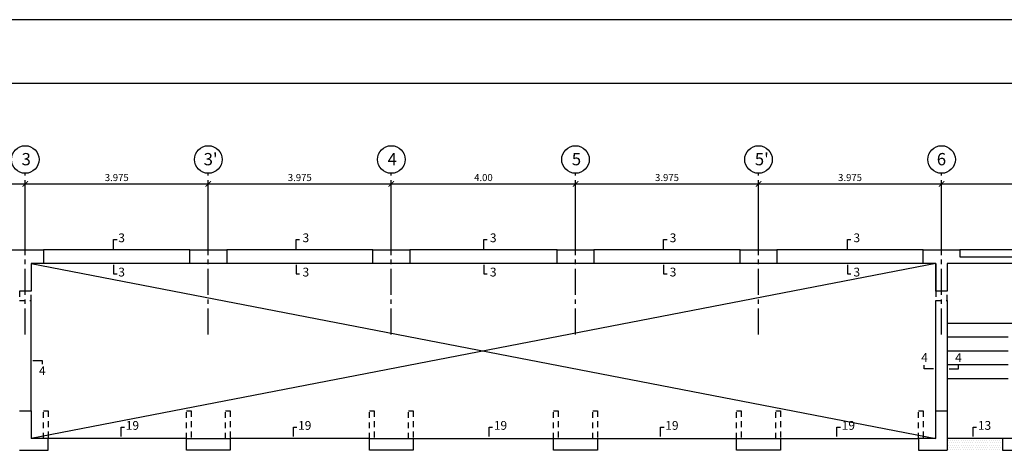
# Model space of a CAD drawing. Extents: x 5245 to 5387, y -3701 to -3626.
# Drawn here: x 5263 to 5284, y -3666 to -3657 of the extents above; entities that cross this region are included whole.
import ezdxf

# ---------------------------------------------------------------- set-up
doc = ezdxf.new("R2010")
doc.units = 0
doc.header["$MEASUREMENT"] = 0
doc.linetypes.add('CENTER2', pattern=[1.125, 0.75, -0.125, 0.125, -0.125])
doc.linetypes.add('DASHED', pattern=[0.75, 0.5, -0.25])
doc.layers.get('0').update_dxf_attribs({"linetype": 'CONTINUOUS'})
doc.layers.get('Defpoints').update_dxf_attribs({"linetype": 'CONTINUOUS'})
for name, color, linetype in [('Columnas-Placas', 7, 'CONTINUOUS'), ('Cortes', 7, 'CONTINUOUS'), ('Ejes', 2, 'CENTER2'), ('Escalera', 3, 'CONTINUOUS'), ('Hatch', 1, 'CONTINUOUS'), ('Marco', 1, 'CONTINUOUS'), ('Vigas', 3, 'CONTINUOUS')]:
    doc.layers.add(name, color=color, linetype=linetype)
doc.styles.add('A100', font='ARIAL.TTF', dxfattribs={"height": 0.1905})
doc.styles.add('A140', font='ARIAL.TTF', dxfattribs={"height": 0.2667})
doc.styles.add('A80', font='ARIAL.TTF', dxfattribs={"height": 0.1524})
doc.dimstyles.new('cota 75', dxfattribs={"dimtxt": 0.1524, "dimasz": 0.12, "dimexe": 0.07, "dimexo": 0.065, "dimgap": 0.06, "dimtad": 1, "dimzin": 4, "dimdsep": 46, "dimtxsty": 'A80', "dimblk": 'ARCHTICK', "dimcen": 0, "dimdle": 0.07, "dimclrd": 2, "dimclre": 2, "dimclrt": 7, "dimadec": 0, "dimazin": 0, "dimtfac": 1, "dimtmove": 2, "dimatfit": 3, "dimldrblk": 'ARCHTICK', "dimfxl": 1, "dimtolj": 1, "dimtzin": 5, "dimlwe": -1, "dimarcsym": 0})

# ---------------------------------------------------------------- blocks, each defined once
blk = doc.blocks.new('_ARCHTICK')
at = {"color": 0, "linetype": 'ByBlock', "ltscale": 15, "const_width": 0.15}
blk.add_lwpolyline([(-0.5, -0.5), (0.5, 0.5)], dxfattribs=at)
blk = doc.blocks.new('*D7')
at = {"layer": 'Defpoints', "color": 0, "linetype": 'Continuous'}
for p in [(5267.028, -3660.399), (5263.053, -3661.634), (5267.028, -3661.634)]:
    blk.add_point(p, dxfattribs=at)
at = {"layer": 'Ejes', "color": 2, "linetype": 'Continuous', "lineweight": -2}
blk.add_line((5262.983, -3660.399), (5267.098, -3660.399), dxfattribs=at)
at = {"layer": 'Ejes', "color": 2, "linetype": 'Continuous'}
for p, q in [((5263.053, -3661.569), (5263.053, -3660.329)), ((5267.028, -3661.569), (5267.028, -3660.329))]:
    blk.add_line(p, q, dxfattribs=at)
at = {"layer": 'Ejes', "color": 2, "linetype": 'Continuous', "lineweight": -2, "xscale": 0.12, "yscale": 0.12, "zscale": 0.12, "rotation": 180}
blk.add_blockref('_ARCHTICK', (5263.053, -3660.399), dxfattribs=at)
at = {"layer": 'Ejes', "color": 2, "linetype": 'Continuous', "lineweight": -2, "xscale": 0.12, "yscale": 0.12, "zscale": 0.12}
blk.add_blockref('_ARCHTICK', (5267.028, -3660.399), dxfattribs=at)
at = {"layer": 'Ejes', "color": 7, "linetype": 'Continuous', "insert": (5265.04, -3660.261), "char_height": 0.1524, "attachment_point": 5, "style": 'A80'}
blk.add_mtext('\\A1;3.975', dxfattribs=at)
blk = doc.blocks.new('*D8')
at = {"layer": 'Defpoints', "color": 0, "linetype": 'Continuous'}
for p in [(5275.003, -3660.399), (5271.003, -3661.634), (5275.003, -3661.634)]:
    blk.add_point(p, dxfattribs=at)
at = {"layer": 'Ejes', "color": 2, "linetype": 'Continuous', "lineweight": -2}
blk.add_line((5270.933, -3660.399), (5275.073, -3660.399), dxfattribs=at)
at = {"layer": 'Ejes', "color": 2, "linetype": 'Continuous'}
for p, q in [((5271.003, -3661.569), (5271.003, -3660.329)), ((5275.003, -3661.569), (5275.003, -3660.329))]:
    blk.add_line(p, q, dxfattribs=at)
at = {"layer": 'Ejes', "color": 2, "linetype": 'Continuous', "lineweight": -2, "xscale": 0.12, "yscale": 0.12, "zscale": 0.12, "rotation": 180}
blk.add_blockref('_ARCHTICK', (5271.003, -3660.399), dxfattribs=at)
at = {"layer": 'Ejes', "color": 2, "linetype": 'Continuous', "lineweight": -2, "xscale": 0.12, "yscale": 0.12, "zscale": 0.12}
blk.add_blockref('_ARCHTICK', (5275.003, -3660.399), dxfattribs=at)
at = {"layer": 'Ejes', "color": 7, "linetype": 'Continuous', "insert": (5273.003, -3660.261), "char_height": 0.1524, "attachment_point": 5, "style": 'A80'}
blk.add_mtext('\\A1;4.00', dxfattribs=at)
blk = doc.blocks.new('*D9')
at = {"layer": 'Defpoints', "color": 0, "linetype": 'Continuous'}
for p in [(5278.978, -3660.399), (5275.003, -3661.634), (5278.978, -3661.634)]:
    blk.add_point(p, dxfattribs=at)
at = {"layer": 'Ejes', "color": 2, "linetype": 'Continuous', "lineweight": -2}
blk.add_line((5274.933, -3660.399), (5279.048, -3660.399), dxfattribs=at)
at = {"layer": 'Ejes', "color": 2, "linetype": 'Continuous'}
for p, q in [((5275.003, -3661.569), (5275.003, -3660.329)), ((5278.978, -3661.569), (5278.978, -3660.329))]:
    blk.add_line(p, q, dxfattribs=at)
at = {"layer": 'Ejes', "color": 2, "linetype": 'Continuous', "lineweight": -2, "xscale": 0.12, "yscale": 0.12, "zscale": 0.12, "rotation": 180}
blk.add_blockref('_ARCHTICK', (5275.003, -3660.399), dxfattribs=at)
at = {"layer": 'Ejes', "color": 2, "linetype": 'Continuous', "lineweight": -2, "xscale": 0.12, "yscale": 0.12, "zscale": 0.12}
blk.add_blockref('_ARCHTICK', (5278.978, -3660.399), dxfattribs=at)
at = {"layer": 'Ejes', "color": 7, "linetype": 'Continuous', "insert": (5276.99, -3660.261), "char_height": 0.1524, "attachment_point": 5, "style": 'A80'}
blk.add_mtext('\\A1;3.975', dxfattribs=at)
blk = doc.blocks.new('*D10')
at = {"layer": 'Defpoints', "color": 0, "linetype": 'Continuous'}
for p in [(5286.828, -3660.399), (5286.828, -3661.335), (5282.953, -3661.634)]:
    blk.add_point(p, dxfattribs=at)
at = {"layer": 'Ejes', "color": 2, "linetype": 'Continuous', "lineweight": -2}
blk.add_line((5282.883, -3660.399), (5286.898, -3660.399), dxfattribs=at)
at = {"layer": 'Ejes', "color": 2, "linetype": 'Continuous'}
for p, q in [((5282.953, -3661.569), (5282.953, -3660.329)), ((5286.828, -3661.27), (5286.828, -3660.329))]:
    blk.add_line(p, q, dxfattribs=at)
at = {"layer": 'Ejes', "color": 2, "linetype": 'Continuous', "lineweight": -2, "xscale": 0.12, "yscale": 0.12, "zscale": 0.12, "rotation": 180}
blk.add_blockref('_ARCHTICK', (5282.953, -3660.399), dxfattribs=at)
at = {"layer": 'Ejes', "color": 2, "linetype": 'Continuous', "lineweight": -2, "xscale": 0.12, "yscale": 0.12, "zscale": 0.12}
blk.add_blockref('_ARCHTICK', (5286.828, -3660.399), dxfattribs=at)
at = {"layer": 'Ejes', "color": 7, "linetype": 'Continuous', "insert": (5284.89, -3660.261), "char_height": 0.1524, "attachment_point": 5, "style": 'A80'}
blk.add_mtext('\\A1;3.875', dxfattribs=at)
blk = doc.blocks.new('*D375')
at = {"layer": 'Defpoints', "color": 0, "linetype": 'Continuous'}
for p in [(5263.053, -3660.399), (5263.053, -3661.094), (5259.053, -3661.634)]:
    blk.add_point(p, dxfattribs=at)
at = {"layer": 'Ejes', "color": 2, "linetype": 'Continuous', "lineweight": -2}
blk.add_line((5258.983, -3660.399), (5263.123, -3660.399), dxfattribs=at)
at = {"layer": 'Ejes', "color": 2, "linetype": 'Continuous'}
for p, q in [((5259.053, -3661.569), (5259.053, -3660.329)), ((5263.053, -3661.029), (5263.053, -3660.329))]:
    blk.add_line(p, q, dxfattribs=at)
at = {"layer": 'Ejes', "color": 2, "linetype": 'Continuous', "lineweight": -2, "xscale": 0.12, "yscale": 0.12, "zscale": 0.12, "rotation": 180}
blk.add_blockref('_ARCHTICK', (5259.053, -3660.399), dxfattribs=at)
at = {"layer": 'Ejes', "color": 2, "linetype": 'Continuous', "lineweight": -2, "xscale": 0.12, "yscale": 0.12, "zscale": 0.12}
blk.add_blockref('_ARCHTICK', (5263.053, -3660.399), dxfattribs=at)
at = {"layer": 'Ejes', "color": 7, "linetype": 'Continuous', "insert": (5261.053, -3660.261), "char_height": 0.1524, "attachment_point": 5, "style": 'A80'}
blk.add_mtext('\\A1;4.00', dxfattribs=at)
blk = doc.blocks.new('*D376')
at = {"layer": 'Defpoints', "color": 0, "linetype": 'Continuous'}
for p in [(5271.003, -3660.399), (5267.028, -3661.634), (5271.003, -3661.634)]:
    blk.add_point(p, dxfattribs=at)
at = {"layer": 'Ejes', "color": 2, "linetype": 'Continuous', "lineweight": -2}
blk.add_line((5266.958, -3660.399), (5271.073, -3660.399), dxfattribs=at)
at = {"layer": 'Ejes', "color": 2, "linetype": 'Continuous'}
for p, q in [((5267.028, -3661.569), (5267.028, -3660.329)), ((5271.003, -3661.569), (5271.003, -3660.329))]:
    blk.add_line(p, q, dxfattribs=at)
at = {"layer": 'Ejes', "color": 2, "linetype": 'Continuous', "lineweight": -2, "xscale": 0.12, "yscale": 0.12, "zscale": 0.12, "rotation": 180}
blk.add_blockref('_ARCHTICK', (5267.028, -3660.399), dxfattribs=at)
at = {"layer": 'Ejes', "color": 2, "linetype": 'Continuous', "lineweight": -2, "xscale": 0.12, "yscale": 0.12, "zscale": 0.12}
blk.add_blockref('_ARCHTICK', (5271.003, -3660.399), dxfattribs=at)
at = {"layer": 'Ejes', "color": 7, "linetype": 'Continuous', "insert": (5269.015, -3660.261), "char_height": 0.1524, "attachment_point": 5, "style": 'A80'}
blk.add_mtext('\\A1;3.975', dxfattribs=at)
blk = doc.blocks.new('*D377')
at = {"layer": 'Defpoints', "color": 0, "linetype": 'Continuous'}
for p in [(5282.953, -3660.399), (5278.978, -3661.634), (5282.953, -3661.634)]:
    blk.add_point(p, dxfattribs=at)
at = {"layer": 'Ejes', "color": 2, "linetype": 'Continuous', "lineweight": -2}
blk.add_line((5278.908, -3660.399), (5283.023, -3660.399), dxfattribs=at)
at = {"layer": 'Ejes', "color": 2, "linetype": 'Continuous'}
for p, q in [((5278.978, -3661.569), (5278.978, -3660.329)), ((5282.953, -3661.569), (5282.953, -3660.329))]:
    blk.add_line(p, q, dxfattribs=at)
at = {"layer": 'Ejes', "color": 2, "linetype": 'Continuous', "lineweight": -2, "xscale": 0.12, "yscale": 0.12, "zscale": 0.12, "rotation": 180}
blk.add_blockref('_ARCHTICK', (5278.978, -3660.399), dxfattribs=at)
at = {"layer": 'Ejes', "color": 2, "linetype": 'Continuous', "lineweight": -2, "xscale": 0.12, "yscale": 0.12, "zscale": 0.12}
blk.add_blockref('_ARCHTICK', (5282.953, -3660.399), dxfattribs=at)
at = {"layer": 'Ejes', "color": 7, "linetype": 'Continuous', "insert": (5280.965, -3660.261), "char_height": 0.1524, "attachment_point": 5, "style": 'A80'}
blk.add_mtext('\\A1;3.975', dxfattribs=at)

msp = doc.modelspace()

# ---------------------------------------------------------------- hatches: boundary and pattern name
at = {"layer": 'Hatch'}
h = msp.add_hatch(dxfattribs=at)
h.set_pattern_fill('DOTS', color=256, scale=0.75, style=0)
h.set_pattern_definition([(0, (0, 1.051774), (0.0234375, 0.046875), [0, -0.046875])])
h.paths.add_polyline_path([(5284.2776, -3665.9298), (5283.0776, -3665.9298), (5283.0776, -3666.1798), (5284.2776, -3666.1798)])

# ---------------------------------------------------------------- linework, layer by layer
at = {"layer": 'Columnas-Placas'}
for p, q in [((5282.5526, -3662.1298), (5282.5526, -3661.8298)), ((5282.5526, -3661.8298), (5283.3526, -3661.8298)), ((5283.3526, -3661.8298), (5283.3526, -3661.9798)), ((5282.8276, -3662.1298), (5282.5526, -3662.1298)), ((5282.8276, -3662.7298), (5282.8276, -3662.1298)), ((5282.8276, -3662.1298), (5282.8276, -3662.7298)), ((5282.8276, -3662.7298), (5282.8276, -3662.1298)), ((5288.3276, -3662.1298), (5283.0776, -3662.1298)), ((5283.0776, -3662.1298), (5283.0776, -3662.7298)), ((5283.3526, -3661.9798), (5286.4276, -3661.9798)), ((5283.0776, -3662.7298), (5282.8276, -3662.7298)), ((5262.9276, -3665.3298), (5263.1776, -3665.3298)), ((5263.1776, -3665.3298), (5263.1776, -3665.9298)), ((5282.8276, -3665.3298), (5283.0776, -3665.3298)), ((5282.8276, -3665.9298), (5282.8276, -3665.3298)), ((5283.0776, -3665.3298), (5283.0776, -3666.1798))]:
    msp.add_line(p, q, dxfattribs=at)
for points in [[(5262.6526, -3661.8298), (5263.4526, -3661.8298), (5263.4526, -3662.1298), (5263.1776, -3662.1298), (5263.1776, -3662.7298), (5263.0026, -3662.7298)], [(5263.1776, -3662.7298), (5262.9276, -3662.7298)], [(5262.9276, -3666.1798), (5263.5526, -3666.1798), (5263.5526, -3665.9298), (5263.1776, -3665.9298)], [(5282.8276, -3665.9298), (5282.4526, -3665.9298), (5282.4526, -3666.1798), (5283.0776, -3666.1798)]]:
    msp.add_lwpolyline(points, dxfattribs=at)
for points in [[(5266.6276, -3661.8298), (5267.4276, -3661.8298), (5267.4276, -3662.1298), (5266.6276, -3662.1298)], [(5270.6026, -3661.8298), (5271.4026, -3661.8298), (5271.4026, -3662.1298), (5270.6026, -3662.1298)], [(5274.6026, -3661.8298), (5275.4026, -3661.8298), (5275.4026, -3662.1298), (5274.6026, -3662.1298)], [(5278.5776, -3661.8298), (5279.3776, -3661.8298), (5279.3776, -3662.1298), (5278.5776, -3662.1298)], [(5266.5526, -3666.1798), (5266.5526, -3665.9298), (5267.5026, -3665.9298), (5267.5026, -3666.1798)], [(5270.5276, -3666.1798), (5270.5276, -3665.9298), (5271.4776, -3665.9298), (5271.4776, -3666.1798)], [(5274.5276, -3666.1798), (5274.5276, -3665.9298), (5275.4776, -3665.9298), (5275.4776, -3666.1798)], [(5278.5026, -3666.1798), (5278.5026, -3665.9298), (5279.4526, -3665.9298), (5279.4526, -3666.1798)], [(5284.2776, -3666.1798), (5284.5276, -3666.1798), (5284.5276, -3665.9298), (5284.2776, -3665.9298)]]:
    msp.add_lwpolyline(points, close=True, dxfattribs=at)
at = {"layer": 'Columnas-Placas', "linetype": 'DASHED', "ltscale": 0.25}
for points in [[(5262.9276, -3662.7298), (5262.9276, -3662.9298), (5263.1776, -3662.9298), (5263.1776, -3662.7298)], [(5282.8276, -3662.7298), (5282.8276, -3662.9298), (5283.0776, -3662.9298), (5283.0776, -3662.7298)], [(5263.4526, -3665.9298), (5263.4526, -3665.3298), (5263.5526, -3665.3298), (5263.5526, -3665.9298)], [(5266.5526, -3665.9298), (5266.5526, -3665.3298), (5266.6526, -3665.3298), (5266.6526, -3665.9298)], [(5267.4026, -3665.9298), (5267.4026, -3665.3298), (5267.5026, -3665.3298), (5267.5026, -3665.9298)], [(5270.5276, -3665.9298), (5270.5276, -3665.3298), (5270.6276, -3665.3298), (5270.6276, -3665.9298)], [(5271.3776, -3665.9298), (5271.3776, -3665.3298), (5271.4776, -3665.3298), (5271.4776, -3665.9298)], [(5274.5276, -3665.9298), (5274.5276, -3665.3298), (5274.6276, -3665.3298), (5274.6276, -3665.9298)], [(5275.3776, -3665.9298), (5275.3776, -3665.3298), (5275.4776, -3665.3298), (5275.4776, -3665.9298)], [(5278.5026, -3665.9298), (5278.5026, -3665.3298), (5278.6026, -3665.3298), (5278.6026, -3665.9298)], [(5279.3526, -3665.9298), (5279.3526, -3665.3298), (5279.4526, -3665.3298), (5279.4526, -3665.9298)], [(5282.4526, -3665.9298), (5282.4526, -3665.3298), (5282.5526, -3665.3298), (5282.5526, -3665.9298)]]:
    msp.add_lwpolyline(points, dxfattribs=at)
at = {"layer": 'Cortes'}
for points in [[(5264.9709, -3661.8088), (5264.9709, -3661.6087), (5265.0459, -3661.6087)], [(5268.9331, -3661.8088), (5268.9331, -3661.6087), (5269.0081, -3661.6087)], [(5273.012, -3661.8088), (5273.012, -3661.6087), (5273.087, -3661.6087)], [(5276.916, -3661.8088), (5276.916, -3661.6087), (5276.991, -3661.6087)], [(5280.9074, -3661.8088), (5280.9074, -3661.6087), (5280.9824, -3661.6087)], [(5264.9709, -3662.1534), (5264.9709, -3662.3535), (5265.0459, -3662.3535)], [(5268.9331, -3662.1534), (5268.9331, -3662.3535), (5269.0081, -3662.3535)], [(5273.012, -3662.1534), (5273.012, -3662.3535), (5273.087, -3662.3535)], [(5276.916, -3662.1534), (5276.916, -3662.3535), (5276.991, -3662.3535)], [(5280.9074, -3662.1534), (5280.9074, -3662.3535), (5280.9824, -3662.3535)], [(5263.2209, -3664.2371), (5263.4209, -3664.2371), (5263.4209, -3664.3121)], [(5282.7742, -3664.4126), (5282.5742, -3664.4126), (5282.5742, -3664.3376)], [(5283.1189, -3664.4126), (5283.3189, -3664.4126), (5283.3189, -3664.3376)], [(5265.1327, -3665.8844), (5265.1327, -3665.6844), (5265.2077, -3665.6844)], [(5268.875, -3665.8844), (5268.875, -3665.6844), (5268.95, -3665.6844)], [(5273.1263, -3665.8844), (5273.1263, -3665.6844), (5273.2013, -3665.6844)], [(5276.8499, -3665.8844), (5276.8499, -3665.6844), (5276.9249, -3665.6844)], [(5280.682, -3665.8844), (5280.682, -3665.6844), (5280.757, -3665.6844)], [(5283.6394, -3665.8844), (5283.6394, -3665.6844), (5283.7144, -3665.6844)]]:
    msp.add_lwpolyline(points, dxfattribs=at)
at = {"layer": 'Ejes', "ltscale": 0.75}
for p, q in [((5263.0526, -3663.6689), (5263.0526, -3660.1689)), ((5267.0276, -3663.6689), (5267.0276, -3660.1689)), ((5271.0026, -3663.6689), (5271.0026, -3660.1689)), ((5275.0026, -3663.6689), (5275.0026, -3660.1689)), ((5278.9776, -3663.6689), (5278.9776, -3660.1689)), ((5282.9526, -3663.6689), (5282.9526, -3660.1689))]:
    msp.add_line(p, q, dxfattribs=at)
at = {"layer": 'Ejes', "color": 2, "linetype": 'Continuous'}
for centre in [(5263.0526, -3659.8689), (5267.0276, -3659.8689), (5271.0026, -3659.8689), (5275.0026, -3659.8689), (5278.9776, -3659.8689), (5282.9526, -3659.8689)]:
    msp.add_circle(centre, 0.3, dxfattribs=at)
at = {"layer": 'Escalera', "color": 2}
for p, q in [((5285.3518, -3663.4298), (5283.0776, -3663.4298)), ((5284.4026, -3663.7298), (5283.0776, -3663.7298)), ((5284.4026, -3664.0298), (5283.0776, -3664.0298)), ((5284.4026, -3664.3298), (5283.0776, -3664.3298)), ((5284.4026, -3664.6298), (5283.0776, -3664.6298))]:
    msp.add_line(p, q, dxfattribs=at)
at = {"layer": 'Marco', "color": 1, "ltscale": 0.6}
for p, q in [((5263.1776, -3662.1298), (5282.8276, -3665.9298)), ((5282.8276, -3662.1298), (5263.1776, -3665.9298))]:
    msp.add_line(p, q, dxfattribs=at)
at = {"layer": 'Marco', "color": 1}
for points in [[(5245.0973, -3656.8318), (5245.0973, -3701.3818), (5308.0973, -3701.3818), (5308.0973, -3656.8318)], [(5247.1275, -3658.2099), (5306.5161, -3658.2099), (5306.5161, -3700.1944), (5247.1275, -3700.1944)]]:
    msp.add_lwpolyline(points, close=True, dxfattribs=at)
at = {"layer": 'Vigas'}
for p, q in [((5266.6276, -3661.8298), (5263.4526, -3661.8298)), ((5270.6026, -3661.8298), (5267.4276, -3661.8298)), ((5274.6026, -3661.8298), (5271.4026, -3661.8298)), ((5278.5776, -3661.8298), (5275.4026, -3661.8298)), ((5282.5526, -3661.8298), (5279.3776, -3661.8298)), ((5286.4276, -3661.8298), (5283.3526, -3661.8298)), ((5266.6276, -3662.1298), (5263.4526, -3662.1298)), ((5270.6026, -3662.1298), (5267.4276, -3662.1298)), ((5274.6026, -3662.1298), (5271.4026, -3662.1298)), ((5278.5776, -3662.1298), (5275.4026, -3662.1298)), ((5282.5526, -3662.1298), (5279.3776, -3662.1298)), ((5263.1776, -3665.3298), (5263.1776, -3662.9298)), ((5282.8276, -3665.3298), (5282.8276, -3662.9298)), ((5283.0776, -3662.9298), (5283.0776, -3665.3298)), ((5266.5526, -3665.9298), (5263.5526, -3665.9298)), ((5270.5276, -3665.9298), (5267.5026, -3665.9298)), ((5271.4776, -3665.9298), (5274.5276, -3665.9298)), ((5275.4776, -3665.9298), (5278.5026, -3665.9298)), ((5279.4526, -3665.9298), (5282.4526, -3665.9298)), ((5284.2776, -3665.9298), (5283.0776, -3665.9298))]:
    msp.add_line(p, q, dxfattribs=at)

# ---------------------------------------------------------------- texts
at = {"layer": 'Cortes', "style": 'A100'}
for s, p in [('3', (5265.0735, -3661.6644)), ('3', (5269.0754, -3661.6644)), ('3', (5273.1447, -3661.6644)), ('3', (5277.0487, -3661.6644)), ('3', (5281.0401, -3661.6644)), ('3', (5265.0735, -3662.4091)), ('3', (5269.0754, -3662.4091)), ('3', (5273.1447, -3662.4091)), ('3', (5277.0487, -3662.4091)), ('3', (5281.0401, -3662.4091)), ('4', (5282.5111, -3664.2639)), ('4', (5283.248, -3664.2663)), ('4', (5263.3518, -3664.5487)), ('19', (5265.2355, -3665.7401)), ('19', (5268.9778, -3665.7401)), ('19', (5273.229, -3665.7401)), ('19', (5276.9526, -3665.7401)), ('19', (5280.7847, -3665.7401)), ('13', (5283.7422, -3665.7401))]:
    msp.add_text(s, height=0.1905, dxfattribs=at).set_placement(p)
at = {"layer": 'Ejes', "color": 7, "linetype": 'Continuous', "style": 'A140'}
for s, p in [('3', (5262.9725, -3659.9946)), ("3'", (5266.927, -3659.9946)), ('4', (5270.9225, -3659.9946)), ('5', (5274.9225, -3659.9946)), ("5'", (5278.8975, -3659.9946)), ('6', (5282.8492, -3659.9946))]:
    msp.add_text(s, height=0.2667, dxfattribs=at).set_placement(p)

# ---------------------------------------------------------------- dimensions: what is measured, and where the dimension line sits
at = {"layer": 'Ejes', "color": 2, "linetype": 'Continuous'}
for base, p1, p2, picture, middle in [((5263.0526, -3660.3991), (5259.0526, -3661.6338), (5263.0526, -3661.0939), '*D375', (5261.0526, -3660.2613)), ((5275.0026, -3660.3991), (5271.0026, -3661.6338), (5275.0026, -3661.6338), '*D8', (5273.0026, -3660.2613))]:
    dim = msp.add_linear_dim(base=base, p1=p1, p2=p2, dimstyle='cota 75', dxfattribs=at)
    dim.commit()
    dim.dimension.update_dxf_attribs({"geometry": picture, "text_midpoint": middle})
for base, p1, p2, picture, middle in [((5267.0276, -3660.3991), (5263.0526, -3661.6338), (5267.0276, -3661.6338), '*D7', (5265.0401, -3660.2612)), ((5271.0026, -3660.3991), (5267.0276, -3661.6338), (5271.0026, -3661.6338), '*D376', (5269.0151, -3660.2612)), ((5278.9776, -3660.3991), (5275.0026, -3661.6338), (5278.9776, -3661.6338), '*D9', (5276.9901, -3660.2612)), ((5282.9526, -3660.3991), (5278.9776, -3661.6338), (5282.9526, -3661.6338), '*D377', (5280.9651, -3660.2612)), ((5286.8276, -3660.3991), (5282.9526, -3661.6338), (5286.8276, -3661.3349), '*D10', (5284.8901, -3660.2612))]:
    dim = msp.add_linear_dim(base=base, p1=p1, p2=p2, dimstyle='cota 75', override={"dimdec": 3}, dxfattribs=at)
    dim.commit()
    dim.dimension.update_dxf_attribs({"geometry": picture, "text_midpoint": middle})

doc.saveas('drawing.dxf')
